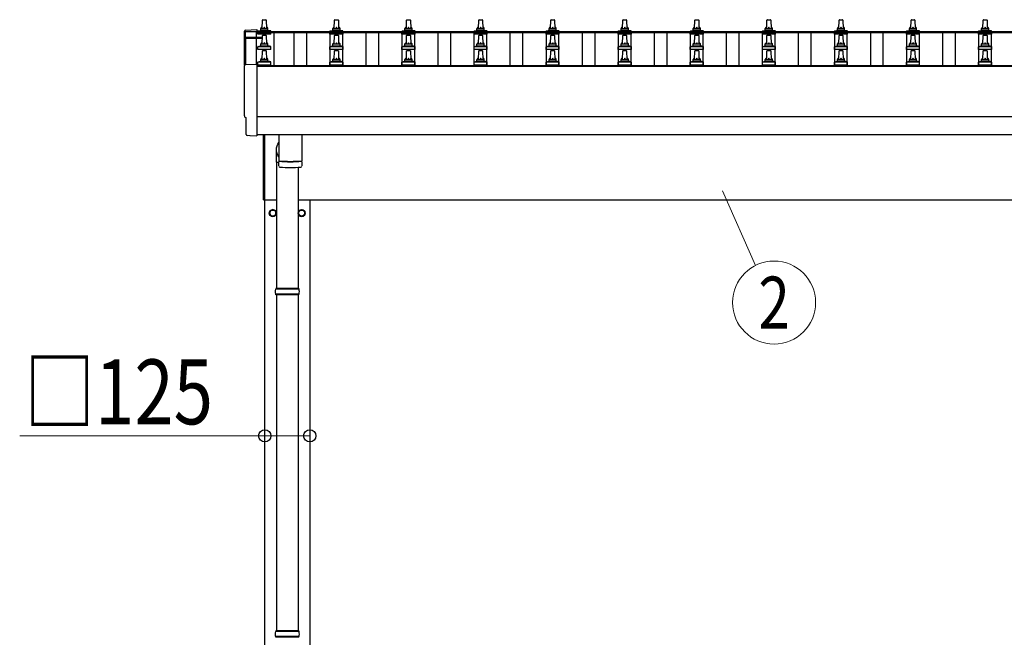
# Model space of a CAD drawing. Units: millimetres. Extents: x 0 to 33640, y 0 to 23760.
# Drawn here: x 1608 to 4340, y 9974 to 11688 of the extents above; entities that cross this region are included whole.
import ezdxf
from ezdxf.enums import TextEntityAlignment as Align

# ---------------------------------------------------------------- set-up
doc = ezdxf.new("R2010")
doc.units = ezdxf.units.MM
for name, color, linetype, lineweight in [('YKK_13', 4, 'Continuous', 30), ('YKK_A1', 4, 'Continuous', 30), ('YKK_D', 6, 'Continuous', 13)]:
    doc.layers.add(name, color=color, linetype=linetype, lineweight=lineweight)
doc.styles.add('text-b', font='extslim2.shx', dxfattribs={"width": 0.8, "bigfont": 'extfont2.shx'})

msp = doc.modelspace()

# ---------------------------------------------------------------- linework, layer by layer
at = {"layer": 'YKK_13', "linetype": 'Continuous', "ltscale": 0.5}
for p, q in [((2280.5, 11663.2), (2281.2, 11686.7)), ((2282.2, 11687.7), (2290.8, 11687.7)), ((2291.8, 11686.7), (2292.5, 11663.2)), ((2480.5, 11663.2), (2481.2, 11686.7)), ((2482.2, 11687.7), (2490.8, 11687.7)), ((2491.8, 11686.7), (2492.5, 11663.2)), ((2680.5, 11663.2), (2681.2, 11686.7)), ((2682.2, 11687.7), (2690.8, 11687.7)), ((2691.8, 11686.7), (2692.5, 11663.2)), ((2880.5, 11663.2), (2881.2, 11686.7)), ((2882.2, 11687.7), (2890.8, 11687.7)), ((2891.8, 11686.7), (2892.5, 11663.2)), ((3080.5, 11663.2), (3081.2, 11686.7)), ((3082.2, 11687.7), (3090.8, 11687.7)), ((3091.8, 11686.7), (3092.5, 11663.2)), ((3280.5, 11663.2), (3281.2, 11686.7)), ((3282.2, 11687.7), (3290.8, 11687.7)), ((3291.8, 11686.7), (3292.5, 11663.2)), ((3480.5, 11663.2), (3481.2, 11686.7)), ((3482.2, 11687.7), (3490.8, 11687.7)), ((3491.8, 11686.7), (3492.5, 11663.2)), ((3680.5, 11663.2), (3681.2, 11686.7)), ((3682.2, 11687.7), (3690.8, 11687.7)), ((3691.8, 11686.7), (3692.5, 11663.2)), ((3880.5, 11663.2), (3881.2, 11686.7)), ((3882.2, 11687.7), (3890.8, 11687.7)), ((3891.8, 11686.7), (3892.5, 11663.2)), ((4080.5, 11663.2), (4081.2, 11686.7)), ((4082.2, 11687.7), (4090.8, 11687.7)), ((4091.8, 11686.7), (4092.5, 11663.2)), ((4280.5, 11663.2), (4281.2, 11686.7)), ((4282.2, 11687.7), (4290.8, 11687.7)), ((4291.8, 11686.7), (4292.5, 11663.2)), ((2268.3, 11647.7), (2268.3, 11655.4)), ((2304.8, 11647.7), (2268.3, 11647.7)), ((2268.6, 11656.2), (2304.4, 11656.2)), ((2269, 11656.4), (2275.7, 11658)), ((2276.1, 11658.2), (2296.9, 11658.2)), ((2276.5, 11659), (2276.5, 11663.2)), ((2277.5, 11663.2), (2295.5, 11663.2)), ((2280.5, 11620.3), (2281.2, 11643.9)), ((2282.2, 11644.8), (2290.8, 11644.8)), ((2291.8, 11643.9), (2292.5, 11620.3)), ((2296.5, 11659), (2296.5, 11663.2)), ((2304, 11656.4), (2297.3, 11658)), ((2304.8, 11647.7), (2304.8, 11655.4)), ((2468.3, 11647.7), (2468.3, 11655.4)), ((2504.8, 11647.7), (2468.3, 11647.7)), ((2468.6, 11656.2), (2504.4, 11656.2)), ((2469, 11656.4), (2475.7, 11658)), ((2476.1, 11658.2), (2496.9, 11658.2)), ((2476.5, 11659), (2476.5, 11663.2)), ((2477.5, 11663.2), (2495.5, 11663.2)), ((2480.5, 11620.3), (2481.2, 11643.9)), ((2482.2, 11644.8), (2490.8, 11644.8)), ((2491.8, 11643.9), (2492.5, 11620.3)), ((2496.5, 11659), (2496.5, 11663.2)), ((2504, 11656.4), (2497.3, 11658)), ((2504.8, 11647.7), (2504.8, 11655.4)), ((2668.3, 11647.7), (2668.3, 11655.4)), ((2704.8, 11647.7), (2668.3, 11647.7)), ((2668.6, 11656.2), (2704.4, 11656.2)), ((2669, 11656.4), (2675.7, 11658)), ((2676.1, 11658.2), (2696.9, 11658.2)), ((2676.5, 11659), (2676.5, 11663.2)), ((2677.5, 11663.2), (2695.5, 11663.2)), ((2680.5, 11620.3), (2681.2, 11643.9)), ((2682.2, 11644.8), (2690.8, 11644.8)), ((2691.8, 11643.9), (2692.5, 11620.3)), ((2696.5, 11659), (2696.5, 11663.2)), ((2704, 11656.4), (2697.3, 11658)), ((2704.8, 11647.7), (2704.8, 11655.4)), ((2868.3, 11647.7), (2868.3, 11655.4)), ((2904.8, 11647.7), (2868.3, 11647.7)), ((2868.6, 11656.2), (2904.4, 11656.2)), ((2869, 11656.4), (2875.7, 11658)), ((2876.1, 11658.2), (2896.9, 11658.2)), ((2876.5, 11659), (2876.5, 11663.2)), ((2877.5, 11663.2), (2895.5, 11663.2)), ((2880.5, 11620.3), (2881.2, 11643.9)), ((2882.2, 11644.8), (2890.8, 11644.8)), ((2891.8, 11643.9), (2892.5, 11620.3)), ((2896.5, 11659), (2896.5, 11663.2)), ((2904, 11656.4), (2897.3, 11658)), ((2904.8, 11647.7), (2904.8, 11655.4)), ((3068.3, 11647.7), (3068.3, 11655.4)), ((3104.8, 11647.7), (3068.3, 11647.7)), ((3068.6, 11656.2), (3104.4, 11656.2)), ((3069, 11656.4), (3075.7, 11658)), ((3076.1, 11658.2), (3096.9, 11658.2)), ((3076.5, 11659), (3076.5, 11663.2)), ((3077.5, 11663.2), (3095.5, 11663.2)), ((3080.5, 11620.3), (3081.2, 11643.9)), ((3082.2, 11644.8), (3090.8, 11644.8)), ((3091.8, 11643.9), (3092.5, 11620.3)), ((3096.5, 11659), (3096.5, 11663.2)), ((3104, 11656.4), (3097.3, 11658)), ((3104.8, 11647.7), (3104.8, 11655.4)), ((3268.3, 11647.7), (3268.3, 11655.4)), ((3304.8, 11647.7), (3268.3, 11647.7)), ((3268.6, 11656.2), (3304.4, 11656.2)), ((3269, 11656.4), (3275.7, 11658)), ((3276.1, 11658.2), (3296.9, 11658.2)), ((3276.5, 11659), (3276.5, 11663.2)), ((3277.5, 11663.2), (3295.5, 11663.2)), ((3280.5, 11620.3), (3281.2, 11643.9)), ((3282.2, 11644.8), (3290.8, 11644.8)), ((3291.8, 11643.9), (3292.5, 11620.3)), ((3296.5, 11659), (3296.5, 11663.2)), ((3304, 11656.4), (3297.3, 11658)), ((3304.8, 11647.7), (3304.8, 11655.4)), ((3468.3, 11647.7), (3468.3, 11655.4)), ((3504.8, 11647.7), (3468.3, 11647.7)), ((3468.6, 11656.2), (3504.4, 11656.2)), ((3469, 11656.4), (3475.7, 11658)), ((3476.1, 11658.2), (3496.9, 11658.2)), ((3476.5, 11659), (3476.5, 11663.2)), ((3477.5, 11663.2), (3495.5, 11663.2)), ((3480.5, 11620.3), (3481.2, 11643.9)), ((3482.2, 11644.8), (3490.8, 11644.8)), ((3491.8, 11643.9), (3492.5, 11620.3)), ((3496.5, 11659), (3496.5, 11663.2)), ((3504, 11656.4), (3497.3, 11658)), ((3504.8, 11647.7), (3504.8, 11655.4)), ((3668.3, 11647.7), (3668.3, 11655.4)), ((3704.8, 11647.7), (3668.3, 11647.7)), ((3668.6, 11656.2), (3704.4, 11656.2)), ((3669, 11656.4), (3675.7, 11658)), ((3676.1, 11658.2), (3696.9, 11658.2)), ((3676.5, 11659), (3676.5, 11663.2)), ((3677.5, 11663.2), (3695.5, 11663.2)), ((3680.5, 11620.3), (3681.2, 11643.9)), ((3682.2, 11644.8), (3690.8, 11644.8)), ((3691.8, 11643.9), (3692.5, 11620.3)), ((3696.5, 11659), (3696.5, 11663.2)), ((3704, 11656.4), (3697.3, 11658)), ((3704.8, 11647.7), (3704.8, 11655.4)), ((3868.3, 11647.7), (3868.3, 11655.4)), ((3904.8, 11647.7), (3868.3, 11647.7)), ((3868.6, 11656.2), (3904.4, 11656.2)), ((3869, 11656.4), (3875.7, 11658)), ((3876.1, 11658.2), (3896.9, 11658.2)), ((3876.5, 11659), (3876.5, 11663.2)), ((3877.5, 11663.2), (3895.5, 11663.2)), ((3880.5, 11620.3), (3881.2, 11643.9)), ((3882.2, 11644.8), (3890.8, 11644.8)), ((3891.8, 11643.9), (3892.5, 11620.3)), ((3896.5, 11659), (3896.5, 11663.2)), ((3904, 11656.4), (3897.3, 11658)), ((3904.8, 11647.7), (3904.8, 11655.4)), ((4068.3, 11647.7), (4068.3, 11655.4)), ((4104.8, 11647.7), (4068.3, 11647.7)), ((4068.6, 11656.2), (4104.4, 11656.2)), ((4069, 11656.4), (4075.7, 11658)), ((4076.1, 11658.2), (4096.9, 11658.2)), ((4076.5, 11659), (4076.5, 11663.2)), ((4077.5, 11663.2), (4095.5, 11663.2)), ((4080.5, 11620.3), (4081.2, 11643.9)), ((4082.2, 11644.8), (4090.8, 11644.8)), ((4091.8, 11643.9), (4092.5, 11620.3)), ((4096.5, 11659), (4096.5, 11663.2)), ((4104, 11656.4), (4097.3, 11658)), ((4104.8, 11647.7), (4104.8, 11655.4)), ((4268.3, 11647.7), (4268.3, 11655.4)), ((4304.8, 11647.7), (4268.3, 11647.7)), ((4268.6, 11656.2), (4304.4, 11656.2)), ((4269, 11656.4), (4275.7, 11658)), ((4276.1, 11658.2), (4296.9, 11658.2)), ((4276.5, 11659), (4276.5, 11663.2)), ((4277.5, 11663.2), (4295.5, 11663.2)), ((4280.5, 11620.3), (4281.2, 11643.9)), ((4282.2, 11644.8), (4290.8, 11644.8)), ((4291.8, 11643.9), (4292.5, 11620.3)), ((4296.5, 11659), (4296.5, 11663.2)), ((4304, 11656.4), (4297.3, 11658)), ((4304.8, 11647.7), (4304.8, 11655.4)), ((2268.3, 11604.8), (2268.3, 11612.6)), ((2268.6, 11613.3), (2304.4, 11613.3)), ((2269, 11613.5), (2275.7, 11615.2)), ((2276.1, 11615.3), (2296.9, 11615.3)), ((2276.5, 11616.1), (2276.5, 11620.3)), ((2277.5, 11620.3), (2295.5, 11620.3)), ((2296.5, 11616.1), (2296.5, 11620.3)), ((2304, 11613.5), (2297.3, 11615.2)), ((2304.8, 11604.8), (2304.8, 11612.6)), ((2468.3, 11604.8), (2468.3, 11612.6)), ((2468.6, 11613.3), (2504.4, 11613.3)), ((2469, 11613.5), (2475.7, 11615.2)), ((2476.1, 11615.3), (2496.9, 11615.3)), ((2476.5, 11616.1), (2476.5, 11620.3)), ((2477.5, 11620.3), (2495.5, 11620.3)), ((2496.5, 11616.1), (2496.5, 11620.3)), ((2504, 11613.5), (2497.3, 11615.2)), ((2504.8, 11604.8), (2504.8, 11612.6)), ((2668.3, 11604.8), (2668.3, 11612.6)), ((2668.6, 11613.3), (2704.4, 11613.3)), ((2669, 11613.5), (2675.7, 11615.2)), ((2676.1, 11615.3), (2696.9, 11615.3)), ((2676.5, 11616.1), (2676.5, 11620.3)), ((2677.5, 11620.3), (2695.5, 11620.3)), ((2696.5, 11616.1), (2696.5, 11620.3)), ((2704, 11613.5), (2697.3, 11615.2)), ((2704.8, 11604.8), (2704.8, 11612.6)), ((2868.3, 11604.8), (2868.3, 11612.6)), ((2868.6, 11613.3), (2904.4, 11613.3)), ((2869, 11613.5), (2875.7, 11615.2)), ((2876.1, 11615.3), (2896.9, 11615.3)), ((2876.5, 11616.1), (2876.5, 11620.3)), ((2877.5, 11620.3), (2895.5, 11620.3)), ((2896.5, 11616.1), (2896.5, 11620.3)), ((2904, 11613.5), (2897.3, 11615.2)), ((2904.8, 11604.8), (2904.8, 11612.6)), ((3068.3, 11604.8), (3068.3, 11612.6)), ((3068.6, 11613.3), (3104.4, 11613.3)), ((3069, 11613.5), (3075.7, 11615.2)), ((3076.1, 11615.3), (3096.9, 11615.3)), ((3076.5, 11616.1), (3076.5, 11620.3)), ((3077.5, 11620.3), (3095.5, 11620.3)), ((3096.5, 11616.1), (3096.5, 11620.3)), ((3104, 11613.5), (3097.3, 11615.2)), ((3104.8, 11604.8), (3104.8, 11612.6)), ((3268.3, 11604.8), (3268.3, 11612.6)), ((3268.6, 11613.3), (3304.4, 11613.3)), ((3269, 11613.5), (3275.7, 11615.2)), ((3276.1, 11615.3), (3296.9, 11615.3)), ((3276.5, 11616.1), (3276.5, 11620.3)), ((3277.5, 11620.3), (3295.5, 11620.3)), ((3296.5, 11616.1), (3296.5, 11620.3)), ((3304, 11613.5), (3297.3, 11615.2)), ((3304.8, 11604.8), (3304.8, 11612.6)), ((3468.3, 11604.8), (3468.3, 11612.6)), ((3468.6, 11613.3), (3504.4, 11613.3)), ((3469, 11613.5), (3475.7, 11615.2)), ((3476.1, 11615.3), (3496.9, 11615.3)), ((3476.5, 11616.1), (3476.5, 11620.3)), ((3477.5, 11620.3), (3495.5, 11620.3)), ((3496.5, 11616.1), (3496.5, 11620.3)), ((3504, 11613.5), (3497.3, 11615.2)), ((3504.8, 11604.8), (3504.8, 11612.6)), ((3668.3, 11604.8), (3668.3, 11612.6)), ((3668.6, 11613.3), (3704.4, 11613.3)), ((3669, 11613.5), (3675.7, 11615.2)), ((3676.1, 11615.3), (3696.9, 11615.3)), ((3676.5, 11616.1), (3676.5, 11620.3)), ((3677.5, 11620.3), (3695.5, 11620.3)), ((3696.5, 11616.1), (3696.5, 11620.3)), ((3704, 11613.5), (3697.3, 11615.2)), ((3704.8, 11604.8), (3704.8, 11612.6)), ((3868.3, 11604.8), (3868.3, 11612.6)), ((3868.6, 11613.3), (3904.4, 11613.3)), ((3869, 11613.5), (3875.7, 11615.2)), ((3876.1, 11615.3), (3896.9, 11615.3)), ((3876.5, 11616.1), (3876.5, 11620.3)), ((3877.5, 11620.3), (3895.5, 11620.3)), ((3896.5, 11616.1), (3896.5, 11620.3)), ((3904, 11613.5), (3897.3, 11615.2)), ((3904.8, 11604.8), (3904.8, 11612.6)), ((4068.3, 11604.8), (4068.3, 11612.6)), ((4068.6, 11613.3), (4104.4, 11613.3)), ((4069, 11613.5), (4075.7, 11615.2)), ((4076.1, 11615.3), (4096.9, 11615.3)), ((4076.5, 11616.1), (4076.5, 11620.3)), ((4077.5, 11620.3), (4095.5, 11620.3)), ((4096.5, 11616.1), (4096.5, 11620.3)), ((4104, 11613.5), (4097.3, 11615.2)), ((4104.8, 11604.8), (4104.8, 11612.6)), ((4268.3, 11604.8), (4268.3, 11612.6)), ((4268.6, 11613.3), (4304.4, 11613.3)), ((4269, 11613.5), (4275.7, 11615.2)), ((4276.1, 11615.3), (4296.9, 11615.3)), ((4276.5, 11616.1), (4276.5, 11620.3)), ((4277.5, 11620.3), (4295.5, 11620.3)), ((4296.5, 11616.1), (4296.5, 11620.3)), ((4304, 11613.5), (4297.3, 11615.2)), ((4304.8, 11604.8), (4304.8, 11612.6)), ((2304.8, 11604.8), (2268.3, 11604.8)), ((2280.5, 11577.5), (2281.2, 11601)), ((2282.2, 11602), (2290.8, 11602)), ((2291.8, 11601), (2292.5, 11577.5)), ((2504.8, 11604.8), (2468.3, 11604.8)), ((2480.5, 11577.5), (2481.2, 11601)), ((2482.2, 11602), (2490.8, 11602)), ((2491.8, 11601), (2492.5, 11577.5)), ((2704.8, 11604.8), (2668.3, 11604.8)), ((2680.5, 11577.5), (2681.2, 11601)), ((2682.2, 11602), (2690.8, 11602)), ((2691.8, 11601), (2692.5, 11577.5)), ((2904.8, 11604.8), (2868.3, 11604.8)), ((2880.5, 11577.5), (2881.2, 11601)), ((2882.2, 11602), (2890.8, 11602)), ((2891.8, 11601), (2892.5, 11577.5)), ((3104.8, 11604.8), (3068.3, 11604.8)), ((3080.5, 11577.5), (3081.2, 11601)), ((3082.2, 11602), (3090.8, 11602)), ((3091.8, 11601), (3092.5, 11577.5)), ((3304.8, 11604.8), (3268.3, 11604.8)), ((3280.5, 11577.5), (3281.2, 11601)), ((3282.2, 11602), (3290.8, 11602)), ((3291.8, 11601), (3292.5, 11577.5)), ((3504.8, 11604.8), (3468.3, 11604.8)), ((3480.5, 11577.5), (3481.2, 11601)), ((3482.2, 11602), (3490.8, 11602)), ((3491.8, 11601), (3492.5, 11577.5)), ((3704.8, 11604.8), (3668.3, 11604.8)), ((3680.5, 11577.5), (3681.2, 11601)), ((3682.2, 11602), (3690.8, 11602)), ((3691.8, 11601), (3692.5, 11577.5)), ((3904.8, 11604.8), (3868.3, 11604.8)), ((3880.5, 11577.5), (3881.2, 11601)), ((3882.2, 11602), (3890.8, 11602)), ((3891.8, 11601), (3892.5, 11577.5)), ((4104.8, 11604.8), (4068.3, 11604.8)), ((4080.5, 11577.5), (4081.2, 11601)), ((4082.2, 11602), (4090.8, 11602)), ((4091.8, 11601), (4092.5, 11577.5)), ((4304.8, 11604.8), (4268.3, 11604.8)), ((4280.5, 11577.5), (4281.2, 11601)), ((4282.2, 11602), (4290.8, 11602)), ((4291.8, 11601), (4292.5, 11577.5)), ((2268.3, 11562), (2268.3, 11569.7)), ((2304.8, 11562), (2268.3, 11562)), ((2268.6, 11570.5), (2304.4, 11570.5)), ((2269, 11570.7), (2275.7, 11572.3)), ((2276.1, 11572.5), (2296.9, 11572.5)), ((2276.5, 11573.3), (2276.5, 11577.5)), ((2277.5, 11577.5), (2295.5, 11577.5)), ((2296.5, 11573.3), (2296.5, 11577.5)), ((2304, 11570.7), (2297.3, 11572.3)), ((2304.8, 11562), (2304.8, 11569.7)), ((2468.3, 11562), (2468.3, 11569.7)), ((2504.8, 11562), (2468.3, 11562)), ((2468.6, 11570.5), (2504.4, 11570.5)), ((2469, 11570.7), (2475.7, 11572.3)), ((2476.1, 11572.5), (2496.9, 11572.5)), ((2476.5, 11573.3), (2476.5, 11577.5)), ((2477.5, 11577.5), (2495.5, 11577.5)), ((2496.5, 11573.3), (2496.5, 11577.5)), ((2504, 11570.7), (2497.3, 11572.3)), ((2504.8, 11562), (2504.8, 11569.7)), ((2668.3, 11562), (2668.3, 11569.7)), ((2704.8, 11562), (2668.3, 11562)), ((2668.6, 11570.5), (2704.4, 11570.5)), ((2669, 11570.7), (2675.7, 11572.3)), ((2676.1, 11572.5), (2696.9, 11572.5)), ((2676.5, 11573.3), (2676.5, 11577.5)), ((2677.5, 11577.5), (2695.5, 11577.5)), ((2696.5, 11573.3), (2696.5, 11577.5)), ((2704, 11570.7), (2697.3, 11572.3)), ((2704.8, 11562), (2704.8, 11569.7)), ((2868.3, 11562), (2868.3, 11569.7)), ((2904.8, 11562), (2868.3, 11562)), ((2868.6, 11570.5), (2904.4, 11570.5)), ((2869, 11570.7), (2875.7, 11572.3)), ((2876.1, 11572.5), (2896.9, 11572.5)), ((2876.5, 11573.3), (2876.5, 11577.5)), ((2877.5, 11577.5), (2895.5, 11577.5)), ((2896.5, 11573.3), (2896.5, 11577.5)), ((2904, 11570.7), (2897.3, 11572.3)), ((2904.8, 11562), (2904.8, 11569.7)), ((3068.3, 11562), (3068.3, 11569.7)), ((3104.8, 11562), (3068.3, 11562)), ((3068.6, 11570.5), (3104.4, 11570.5)), ((3069, 11570.7), (3075.7, 11572.3)), ((3076.1, 11572.5), (3096.9, 11572.5)), ((3076.5, 11573.3), (3076.5, 11577.5)), ((3077.5, 11577.5), (3095.5, 11577.5)), ((3096.5, 11573.3), (3096.5, 11577.5)), ((3104, 11570.7), (3097.3, 11572.3)), ((3104.8, 11562), (3104.8, 11569.7)), ((3268.3, 11562), (3268.3, 11569.7)), ((3304.8, 11562), (3268.3, 11562)), ((3268.6, 11570.5), (3304.4, 11570.5)), ((3269, 11570.7), (3275.7, 11572.3)), ((3276.1, 11572.5), (3296.9, 11572.5)), ((3276.5, 11573.3), (3276.5, 11577.5)), ((3277.5, 11577.5), (3295.5, 11577.5)), ((3296.5, 11573.3), (3296.5, 11577.5)), ((3304, 11570.7), (3297.3, 11572.3)), ((3304.8, 11562), (3304.8, 11569.7)), ((3468.3, 11562), (3468.3, 11569.7)), ((3504.8, 11562), (3468.3, 11562)), ((3468.6, 11570.5), (3504.4, 11570.5)), ((3469, 11570.7), (3475.7, 11572.3)), ((3476.1, 11572.5), (3496.9, 11572.5)), ((3476.5, 11573.3), (3476.5, 11577.5)), ((3477.5, 11577.5), (3495.5, 11577.5)), ((3496.5, 11573.3), (3496.5, 11577.5)), ((3504, 11570.7), (3497.3, 11572.3)), ((3504.8, 11562), (3504.8, 11569.7)), ((3668.3, 11562), (3668.3, 11569.7)), ((3704.8, 11562), (3668.3, 11562)), ((3668.6, 11570.5), (3704.4, 11570.5)), ((3669, 11570.7), (3675.7, 11572.3)), ((3676.1, 11572.5), (3696.9, 11572.5)), ((3676.5, 11573.3), (3676.5, 11577.5)), ((3677.5, 11577.5), (3695.5, 11577.5)), ((3696.5, 11573.3), (3696.5, 11577.5)), ((3704, 11570.7), (3697.3, 11572.3)), ((3704.8, 11562), (3704.8, 11569.7)), ((3868.3, 11562), (3868.3, 11569.7)), ((3904.8, 11562), (3868.3, 11562)), ((3868.6, 11570.5), (3904.4, 11570.5)), ((3869, 11570.7), (3875.7, 11572.3)), ((3876.1, 11572.5), (3896.9, 11572.5)), ((3876.5, 11573.3), (3876.5, 11577.5)), ((3877.5, 11577.5), (3895.5, 11577.5)), ((3896.5, 11573.3), (3896.5, 11577.5)), ((3904, 11570.7), (3897.3, 11572.3)), ((3904.8, 11562), (3904.8, 11569.7)), ((4068.3, 11562), (4068.3, 11569.7)), ((4104.8, 11562), (4068.3, 11562)), ((4068.6, 11570.5), (4104.4, 11570.5)), ((4069, 11570.7), (4075.7, 11572.3)), ((4076.1, 11572.5), (4096.9, 11572.5)), ((4076.5, 11573.3), (4076.5, 11577.5)), ((4077.5, 11577.5), (4095.5, 11577.5)), ((4096.5, 11573.3), (4096.5, 11577.5)), ((4104, 11570.7), (4097.3, 11572.3)), ((4104.8, 11562), (4104.8, 11569.7)), ((4268.3, 11562), (4268.3, 11569.7)), ((4304.8, 11562), (4268.3, 11562)), ((4268.6, 11570.5), (4304.4, 11570.5)), ((4269, 11570.7), (4275.7, 11572.3)), ((4276.1, 11572.5), (4296.9, 11572.5)), ((4276.5, 11573.3), (4276.5, 11577.5)), ((4277.5, 11577.5), (4295.5, 11577.5)), ((4296.5, 11573.3), (4296.5, 11577.5)), ((4304, 11570.7), (4297.3, 11572.3)), ((4304.8, 11562), (4304.8, 11569.7))]:
    msp.add_line(p, q, dxfattribs=at)
at = {"layer": 'YKK_13', "linetype": 'Continuous'}
for p, q in [((2233.9, 11658.8), (2265.5, 11660.5)), ((2265.5, 11660.5), (2265.5, 11656.4)), ((2233.9, 11563), (2265.5, 11564.6)), ((2265.5, 11564.6), (2265.5, 11366.8)), ((2236.1, 11416.1), (2235.5, 11416.1)), ((2236.1, 11369.1), (2236.1, 11416.1)), ((2245.9, 11365.8), (2239, 11366.1)), ((2246.6, 11366), (2247.3, 11366.7)), ((2247.3, 11366.7), (2265.5, 11365.8)), ((2265.5, 11366.8), (2265.5, 11365.8)), ((2383, 10940.2), (2317, 10940.2)), ((2382, 10942.2), (2318, 10942.2)), ((2318, 10942.2), (2318, 10940.2)), ((2382, 10942.2), (2382, 10940.2)), ((2383, 10926.2), (2317, 10926.2)), ((2318, 10924.2), (2318, 10926.2)), ((2382, 10924.2), (2318, 10924.2)), ((2382, 10924.2), (2382, 10926.2)), ((2383, 9990.2), (2317, 9990.2)), ((2383, 9976.2), (2317, 9976.2)), ((2382, 9992.2), (2318, 9992.2)), ((2318, 9992.2), (2318, 9990.2)), ((2318, 9974.2), (2318, 9976.2)), ((2382, 9974.2), (2318, 9974.2)), ((2382, 9992.2), (2382, 9990.2)), ((2382, 9974.2), (2382, 9976.2))]:
    msp.add_line(p, q, dxfattribs=at)
at = {"layer": 'YKK_13'}
for p, q in [((2233.5, 11637.3), (2233.5, 11562.9)), ((2280.8, 11638.3), (2234.5, 11638.3)), ((2280.8, 11637.7), (2234.5, 11637.7)), ((2234.5, 11636.7), (2234.5, 11563)), ((2234.5, 11636.7), (2280.8, 11636.7)), ((2326.5, 11368.8), (2326.5, 11295.7)), ((2390.5, 11368.8), (2390.5, 11295.7)), ((2319.9, 11292.5), (2319.9, 11327.2)), ((2319.9, 11292.5), (2326.5, 11292.5)), ((2326.7, 11281.8), (2326.5, 11294.7)), ((2331, 11295.5), (2331, 11294.5)), ((2386, 11295.5), (2386, 11294.5)), ((2390.5, 11294.7), (2390.3, 11281.8))]:
    msp.add_line(p, q, dxfattribs=at)
at = {"layer": 'YKK_13', "linetype": 'Continuous', "ltscale": 25}
for p, q in [((2284.5, 11187.7), (2284.5, 11368.8)), ((2286.5, 11368.8), (2286.5, 11187.7)), ((2320, 11292.5), (2320, 10942.2)), ((2380, 11278.2), (2380, 10942.2)), ((2284.5, 11187.7), (2286.5, 11187.7)), ((2320, 10924.2), (2320, 9992.2)), ((2380, 10924.2), (2380, 9992.2))]:
    msp.add_line(p, q, dxfattribs=at)
at = {"layer": 'YKK_13', "ltscale": 2}
for p, q in [((2310, 11161), (2301.5, 11156.1)), ((2301.5, 11156.1), (2301.5, 11146.3)), ((2318.5, 11156.1), (2310, 11161)), ((2318.5, 11146.3), (2318.5, 11156.1)), ((2318.6, 11151.5), (2318.5, 11151.5)), ((2318.6, 11151), (2318.5, 11151)), ((2381.4, 11151.5), (2381.5, 11151.5)), ((2381.4, 11151), (2381.5, 11151)), ((2381.5, 11156.1), (2390, 11161)), ((2381.5, 11146.3), (2381.5, 11156.1)), ((2390, 11161), (2398.5, 11156.1)), ((2398.5, 11156.1), (2398.5, 11146.3)), ((2301.5, 11146.3), (2310, 11141.4)), ((2310, 11141.4), (2318.5, 11146.3)), ((2390, 11141.4), (2381.5, 11146.3)), ((2398.5, 11146.3), (2390, 11141.4))]:
    msp.add_line(p, q, dxfattribs=at)
for centre, radius in [((2310, 11151.2), 10), ((2310, 11151.2), 8.5), ((2390, 11151.2), 10), ((2390, 11151.2), 8.5)]:
    msp.add_circle(centre, radius, dxfattribs=at)
at = {"layer": 'YKK_13', "linetype": 'Continuous', "ltscale": 0.5}
for centre, radius, start, end in [((2280.6, 11662.6), 4.13, 90, 171.1763), ((2282.2, 11686.7), 1, 90, 178.6051), ((2289.8, 11663.2), 4.83, 133.6028, 180), ((2283.2, 11663.2), 4.83, 0, 46.3972), ((2290.8, 11686.7), 1, 1.3949, 90), ((2292.4, 11662.6), 4.13, 8.8237, 90), ((2480.6, 11662.6), 4.13, 90, 171.1763), ((2482.2, 11686.7), 1, 90, 178.6051), ((2489.8, 11663.2), 4.83, 133.6028, 180), ((2483.2, 11663.2), 4.83, 0, 46.3972), ((2490.8, 11686.7), 1, 1.3949, 90), ((2492.4, 11662.6), 4.13, 8.8237, 90), ((2680.6, 11662.6), 4.13, 90, 171.1763), ((2682.2, 11686.7), 1, 90, 178.6051), ((2689.8, 11663.2), 4.83, 133.6028, 180), ((2683.2, 11663.2), 4.83, 0, 46.3972), ((2690.8, 11686.7), 1, 1.3949, 90), ((2692.4, 11662.6), 4.13, 8.8237, 90), ((2880.6, 11662.6), 4.13, 90, 171.1763), ((2882.2, 11686.7), 1, 90, 178.6051), ((2889.8, 11663.2), 4.83, 133.6028, 180), ((2883.2, 11663.2), 4.83, 0, 46.3972), ((2890.8, 11686.7), 1, 1.3949, 90), ((2892.4, 11662.6), 4.13, 8.8237, 90), ((3080.6, 11662.6), 4.13, 90, 171.1763), ((3082.2, 11686.7), 1, 90, 178.6051), ((3089.8, 11663.2), 4.83, 133.6028, 180), ((3083.2, 11663.2), 4.83, 0, 46.3972), ((3090.8, 11686.7), 1, 1.3949, 90), ((3092.4, 11662.6), 4.13, 8.8237, 90), ((3280.6, 11662.6), 4.13, 90, 171.1763), ((3282.2, 11686.7), 1, 90, 178.6051), ((3289.8, 11663.2), 4.83, 133.6028, 180), ((3283.2, 11663.2), 4.83, 0, 46.3972), ((3290.8, 11686.7), 1, 1.3949, 90), ((3292.4, 11662.6), 4.13, 8.8237, 90), ((3480.6, 11662.6), 4.13, 90, 171.1763), ((3482.2, 11686.7), 1, 90, 178.6051), ((3489.8, 11663.2), 4.83, 133.6028, 180), ((3483.2, 11663.2), 4.83, 0, 46.3972), ((3490.8, 11686.7), 1, 1.3949, 90), ((3492.4, 11662.6), 4.13, 8.8237, 90), ((3680.6, 11662.6), 4.13, 90, 171.1763), ((3682.2, 11686.7), 1, 90, 178.6051), ((3689.8, 11663.2), 4.83, 133.6028, 180), ((3683.2, 11663.2), 4.83, 0, 46.3972), ((3690.8, 11686.7), 1, 1.3949, 90), ((3692.4, 11662.6), 4.13, 8.8237, 90), ((3880.6, 11662.6), 4.13, 90, 171.1763), ((3882.2, 11686.7), 1, 90, 178.6051), ((3889.8, 11663.2), 4.83, 133.6028, 180), ((3883.2, 11663.2), 4.83, 0, 46.3972), ((3890.8, 11686.7), 1, 1.3949, 90), ((3892.4, 11662.6), 4.13, 8.8237, 90), ((4080.6, 11662.6), 4.13, 90, 171.1763), ((4082.2, 11686.7), 1, 90, 178.6051), ((4089.8, 11663.2), 4.83, 133.6028, 180), ((4083.2, 11663.2), 4.83, 0, 46.3972), ((4090.8, 11686.7), 1, 1.3949, 90), ((4092.4, 11662.6), 4.13, 8.8237, 90), ((4280.6, 11662.6), 4.13, 90, 171.1763), ((4282.2, 11686.7), 1, 90, 178.6051), ((4289.8, 11663.2), 4.83, 133.6028, 180), ((4283.2, 11663.2), 4.83, 0, 46.3972), ((4290.8, 11686.7), 1, 1.3949, 90), ((4292.4, 11662.6), 4.13, 8.8237, 90), ((2269.3, 11655.4), 1, 103.627, 180), ((2275.5, 11659), 1, 283.627, 0), ((2277.5, 11662.2), 1, 90, 180), ((2282.2, 11643.8), 1, 90, 178.6051), ((2290.8, 11643.8), 1, 1.3949, 90), ((2295.5, 11662.2), 1, 0, 90), ((2297.5, 11659), 1, 180, 256.373), ((2303.8, 11655.4), 1, 0, 76.373), ((2469.3, 11655.4), 1, 103.627, 180), ((2475.5, 11659), 1, 283.627, 0), ((2477.5, 11662.2), 1, 90, 180), ((2482.2, 11643.8), 1, 90, 178.6051), ((2490.8, 11643.8), 1, 1.3949, 90), ((2495.5, 11662.2), 1, 0, 90), ((2497.5, 11659), 1, 180, 256.373), ((2503.8, 11655.4), 1, 0, 76.373), ((2669.3, 11655.4), 1, 103.627, 180), ((2675.5, 11659), 1, 283.627, 0), ((2677.5, 11662.2), 1, 90, 180), ((2682.2, 11643.8), 1, 90, 178.6051), ((2690.8, 11643.8), 1, 1.3949, 90), ((2695.5, 11662.2), 1, 0, 90), ((2697.5, 11659), 1, 180, 256.373), ((2703.8, 11655.4), 1, 0, 76.373), ((2869.3, 11655.4), 1, 103.627, 180), ((2875.5, 11659), 1, 283.627, 0), ((2877.5, 11662.2), 1, 90, 180), ((2882.2, 11643.8), 1, 90, 178.6051), ((2890.8, 11643.8), 1, 1.3949, 90), ((2895.5, 11662.2), 1, 0, 90), ((2897.5, 11659), 1, 180, 256.373), ((2903.8, 11655.4), 1, 0, 76.373), ((3069.3, 11655.4), 1, 103.627, 180), ((3075.5, 11659), 1, 283.627, 0), ((3077.5, 11662.2), 1, 90, 180), ((3082.2, 11643.8), 1, 90, 178.6051), ((3090.8, 11643.8), 1, 1.3949, 90), ((3095.5, 11662.2), 1, 0, 90), ((3097.5, 11659), 1, 180, 256.373), ((3103.8, 11655.4), 1, 0, 76.373), ((3269.3, 11655.4), 1, 103.627, 180), ((3275.5, 11659), 1, 283.627, 0), ((3277.5, 11662.2), 1, 90, 180), ((3282.2, 11643.8), 1, 90, 178.6051), ((3290.8, 11643.8), 1, 1.3949, 90), ((3295.5, 11662.2), 1, 0, 90), ((3297.5, 11659), 1, 180, 256.373), ((3303.8, 11655.4), 1, 0, 76.373), ((3469.3, 11655.4), 1, 103.627, 180), ((3475.5, 11659), 1, 283.627, 0), ((3477.5, 11662.2), 1, 90, 180), ((3482.2, 11643.8), 1, 90, 178.6051), ((3490.8, 11643.8), 1, 1.3949, 90), ((3495.5, 11662.2), 1, 0, 90), ((3497.5, 11659), 1, 180, 256.373), ((3503.8, 11655.4), 1, 0, 76.373), ((3669.3, 11655.4), 1, 103.627, 180), ((3675.5, 11659), 1, 283.627, 0), ((3677.5, 11662.2), 1, 90, 180), ((3682.2, 11643.8), 1, 90, 178.6051), ((3690.8, 11643.8), 1, 1.3949, 90), ((3695.5, 11662.2), 1, 0, 90), ((3697.5, 11659), 1, 180, 256.373), ((3703.8, 11655.4), 1, 0, 76.373), ((3869.3, 11655.4), 1, 103.627, 180), ((3875.5, 11659), 1, 283.627, 0), ((3877.5, 11662.2), 1, 90, 180), ((3882.2, 11643.8), 1, 90, 178.6051), ((3890.8, 11643.8), 1, 1.3949, 90), ((3895.5, 11662.2), 1, 0, 90), ((3897.5, 11659), 1, 180, 256.373), ((3903.8, 11655.4), 1, 0, 76.373), ((4069.3, 11655.4), 1, 103.627, 180), ((4075.5, 11659), 1, 283.627, 0), ((4077.5, 11662.2), 1, 90, 180), ((4082.2, 11643.8), 1, 90, 178.6051), ((4090.8, 11643.8), 1, 1.3949, 90), ((4095.5, 11662.2), 1, 0, 90), ((4097.5, 11659), 1, 180, 256.373), ((4103.8, 11655.4), 1, 0, 76.373), ((4269.3, 11655.4), 1, 103.627, 180), ((4275.5, 11659), 1, 283.627, 0), ((4277.5, 11662.2), 1, 90, 180), ((4282.2, 11643.8), 1, 90, 178.6051), ((4290.8, 11643.8), 1, 1.3949, 90), ((4295.5, 11662.2), 1, 0, 90), ((4297.5, 11659), 1, 180, 256.373), ((4303.8, 11655.4), 1, 0, 76.373), ((2269.3, 11612.6), 1, 103.627, 180), ((2275.5, 11616.1), 1, 283.627, 0), ((2280.6, 11619.7), 4.13, 90, 171.1763), ((2277.5, 11619.3), 1, 90, 180), ((2289.8, 11620.3), 4.83, 133.6028, 180), ((2283.2, 11620.3), 4.83, 0, 46.3972), ((2292.4, 11619.7), 4.13, 8.8237, 90), ((2295.5, 11619.3), 1, 0, 90), ((2297.5, 11616.1), 1, 180, 256.373), ((2303.8, 11612.6), 1, 0, 76.373), ((2469.3, 11612.6), 1, 103.627, 180), ((2475.5, 11616.1), 1, 283.627, 0), ((2480.6, 11619.7), 4.13, 90, 171.1763), ((2477.5, 11619.3), 1, 90, 180), ((2489.8, 11620.3), 4.83, 133.6028, 180), ((2483.2, 11620.3), 4.83, 0, 46.3972), ((2492.4, 11619.7), 4.13, 8.8237, 90), ((2495.5, 11619.3), 1, 0, 90), ((2497.5, 11616.1), 1, 180, 256.373), ((2503.8, 11612.6), 1, 0, 76.373), ((2669.3, 11612.6), 1, 103.627, 180), ((2675.5, 11616.1), 1, 283.627, 0), ((2680.6, 11619.7), 4.13, 90, 171.1763), ((2677.5, 11619.3), 1, 90, 180), ((2689.8, 11620.3), 4.83, 133.6028, 180), ((2683.2, 11620.3), 4.83, 0, 46.3972), ((2692.4, 11619.7), 4.13, 8.8237, 90), ((2695.5, 11619.3), 1, 0, 90), ((2697.5, 11616.1), 1, 180, 256.373), ((2703.8, 11612.6), 1, 0, 76.373), ((2869.3, 11612.6), 1, 103.627, 180), ((2875.5, 11616.1), 1, 283.627, 0), ((2880.6, 11619.7), 4.13, 90, 171.1763), ((2877.5, 11619.3), 1, 90, 180), ((2889.8, 11620.3), 4.83, 133.6028, 180), ((2883.2, 11620.3), 4.83, 0, 46.3972), ((2892.4, 11619.7), 4.13, 8.8237, 90), ((2895.5, 11619.3), 1, 0, 90), ((2897.5, 11616.1), 1, 180, 256.373), ((2903.8, 11612.6), 1, 0, 76.373), ((3069.3, 11612.6), 1, 103.627, 180), ((3075.5, 11616.1), 1, 283.627, 0), ((3080.6, 11619.7), 4.13, 90, 171.1763), ((3077.5, 11619.3), 1, 90, 180), ((3089.8, 11620.3), 4.83, 133.6028, 180), ((3083.2, 11620.3), 4.83, 0, 46.3972), ((3092.4, 11619.7), 4.13, 8.8237, 90), ((3095.5, 11619.3), 1, 0, 90), ((3097.5, 11616.1), 1, 180, 256.373), ((3103.8, 11612.6), 1, 0, 76.373), ((3269.3, 11612.6), 1, 103.627, 180), ((3275.5, 11616.1), 1, 283.627, 0), ((3280.6, 11619.7), 4.13, 90, 171.1763), ((3277.5, 11619.3), 1, 90, 180), ((3289.8, 11620.3), 4.83, 133.6028, 180), ((3283.2, 11620.3), 4.83, 0, 46.3972), ((3292.4, 11619.7), 4.13, 8.8237, 90), ((3295.5, 11619.3), 1, 0, 90), ((3297.5, 11616.1), 1, 180, 256.373), ((3303.8, 11612.6), 1, 0, 76.373), ((3469.3, 11612.6), 1, 103.627, 180), ((3475.5, 11616.1), 1, 283.627, 0), ((3480.6, 11619.7), 4.13, 90, 171.1763), ((3477.5, 11619.3), 1, 90, 180), ((3489.8, 11620.3), 4.83, 133.6028, 180), ((3483.2, 11620.3), 4.83, 0, 46.3972), ((3492.4, 11619.7), 4.13, 8.8237, 90), ((3495.5, 11619.3), 1, 0, 90), ((3497.5, 11616.1), 1, 180, 256.373), ((3503.8, 11612.6), 1, 0, 76.373), ((3669.3, 11612.6), 1, 103.627, 180), ((3675.5, 11616.1), 1, 283.627, 0), ((3680.6, 11619.7), 4.13, 90, 171.1763), ((3677.5, 11619.3), 1, 90, 180), ((3689.8, 11620.3), 4.83, 133.6028, 180), ((3683.2, 11620.3), 4.83, 0, 46.3972), ((3692.4, 11619.7), 4.13, 8.8237, 90), ((3695.5, 11619.3), 1, 0, 90), ((3697.5, 11616.1), 1, 180, 256.373), ((3703.8, 11612.6), 1, 0, 76.373), ((3869.3, 11612.6), 1, 103.627, 180), ((3875.5, 11616.1), 1, 283.627, 0), ((3880.6, 11619.7), 4.13, 90, 171.1763), ((3877.5, 11619.3), 1, 90, 180), ((3889.8, 11620.3), 4.83, 133.6028, 180), ((3883.2, 11620.3), 4.83, 0, 46.3972), ((3892.4, 11619.7), 4.13, 8.8237, 90), ((3895.5, 11619.3), 1, 0, 90), ((3897.5, 11616.1), 1, 180, 256.373), ((3903.8, 11612.6), 1, 0, 76.373), ((4069.3, 11612.6), 1, 103.627, 180), ((4075.5, 11616.1), 1, 283.627, 0), ((4080.6, 11619.7), 4.13, 90, 171.1763), ((4077.5, 11619.3), 1, 90, 180), ((4089.8, 11620.3), 4.83, 133.6028, 180), ((4083.2, 11620.3), 4.83, 0, 46.3972), ((4092.4, 11619.7), 4.13, 8.8237, 90), ((4095.5, 11619.3), 1, 0, 90), ((4097.5, 11616.1), 1, 180, 256.373), ((4103.8, 11612.6), 1, 0, 76.373), ((4269.3, 11612.6), 1, 103.627, 180), ((4275.5, 11616.1), 1, 283.627, 0), ((4280.6, 11619.7), 4.13, 90, 171.1763), ((4277.5, 11619.3), 1, 90, 180), ((4289.8, 11620.3), 4.83, 133.6028, 180), ((4283.2, 11620.3), 4.83, 0, 46.3972), ((4292.4, 11619.7), 4.13, 8.8237, 90), ((4295.5, 11619.3), 1, 0, 90), ((4297.5, 11616.1), 1, 180, 256.373), ((4303.8, 11612.6), 1, 0, 76.373), ((2282.2, 11601), 1, 90, 178.6051), ((2290.8, 11601), 1, 1.3949, 90), ((2482.2, 11601), 1, 90, 178.6051), ((2490.8, 11601), 1, 1.3949, 90), ((2682.2, 11601), 1, 90, 178.6051), ((2690.8, 11601), 1, 1.3949, 90), ((2882.2, 11601), 1, 90, 178.6051), ((2890.8, 11601), 1, 1.3949, 90), ((3082.2, 11601), 1, 90, 178.6051), ((3090.8, 11601), 1, 1.3949, 90), ((3282.2, 11601), 1, 90, 178.6051), ((3290.8, 11601), 1, 1.3949, 90), ((3482.2, 11601), 1, 90, 178.6051), ((3490.8, 11601), 1, 1.3949, 90), ((3682.2, 11601), 1, 90, 178.6051), ((3690.8, 11601), 1, 1.3949, 90), ((3882.2, 11601), 1, 90, 178.6051), ((3890.8, 11601), 1, 1.3949, 90), ((4082.2, 11601), 1, 90, 178.6051), ((4090.8, 11601), 1, 1.3949, 90), ((4282.2, 11601), 1, 90, 178.6051), ((4290.8, 11601), 1, 1.3949, 90), ((2269.3, 11569.7), 1, 103.627, 180), ((2275.5, 11573.3), 1, 283.627, 0), ((2280.6, 11576.9), 4.13, 90, 171.1763), ((2277.5, 11576.5), 1, 90, 180), ((2289.8, 11577.5), 4.83, 133.6028, 180), ((2283.2, 11577.5), 4.83, 0, 46.3972), ((2292.4, 11576.9), 4.13, 8.8237, 90), ((2295.5, 11576.5), 1, 0, 90), ((2297.5, 11573.3), 1, 180, 256.373), ((2303.8, 11569.7), 1, 0, 76.373), ((2469.3, 11569.7), 1, 103.627, 180), ((2475.5, 11573.3), 1, 283.627, 0), ((2480.6, 11576.9), 4.13, 90, 171.1763), ((2477.5, 11576.5), 1, 90, 180), ((2489.8, 11577.5), 4.83, 133.6028, 180), ((2483.2, 11577.5), 4.83, 0, 46.3972), ((2492.4, 11576.9), 4.13, 8.8237, 90), ((2495.5, 11576.5), 1, 0, 90), ((2497.5, 11573.3), 1, 180, 256.373), ((2503.8, 11569.7), 1, 0, 76.373), ((2669.3, 11569.7), 1, 103.627, 180), ((2675.5, 11573.3), 1, 283.627, 0), ((2680.6, 11576.9), 4.13, 90, 171.1763), ((2677.5, 11576.5), 1, 90, 180), ((2689.8, 11577.5), 4.83, 133.6028, 180), ((2683.2, 11577.5), 4.83, 0, 46.3972), ((2692.4, 11576.9), 4.13, 8.8237, 90), ((2695.5, 11576.5), 1, 0, 90), ((2697.5, 11573.3), 1, 180, 256.373), ((2703.8, 11569.7), 1, 0, 76.373), ((2869.3, 11569.7), 1, 103.627, 180), ((2875.5, 11573.3), 1, 283.627, 0), ((2880.6, 11576.9), 4.13, 90, 171.1763), ((2877.5, 11576.5), 1, 90, 180), ((2889.8, 11577.5), 4.83, 133.6028, 180), ((2883.2, 11577.5), 4.83, 0, 46.3972), ((2892.4, 11576.9), 4.13, 8.8237, 90), ((2895.5, 11576.5), 1, 0, 90), ((2897.5, 11573.3), 1, 180, 256.373), ((2903.8, 11569.7), 1, 0, 76.373), ((3069.3, 11569.7), 1, 103.627, 180), ((3075.5, 11573.3), 1, 283.627, 0), ((3080.6, 11576.9), 4.13, 90, 171.1763), ((3077.5, 11576.5), 1, 90, 180), ((3089.8, 11577.5), 4.83, 133.6028, 180), ((3083.2, 11577.5), 4.83, 0, 46.3972), ((3092.4, 11576.9), 4.13, 8.8237, 90), ((3095.5, 11576.5), 1, 0, 90), ((3097.5, 11573.3), 1, 180, 256.373), ((3103.8, 11569.7), 1, 0, 76.373), ((3269.3, 11569.7), 1, 103.627, 180), ((3275.5, 11573.3), 1, 283.627, 0), ((3280.6, 11576.9), 4.13, 90, 171.1763), ((3277.5, 11576.5), 1, 90, 180), ((3289.8, 11577.5), 4.83, 133.6028, 180), ((3283.2, 11577.5), 4.83, 0, 46.3972), ((3292.4, 11576.9), 4.13, 8.8237, 90), ((3295.5, 11576.5), 1, 0, 90), ((3297.5, 11573.3), 1, 180, 256.373), ((3303.8, 11569.7), 1, 0, 76.373), ((3469.3, 11569.7), 1, 103.627, 180), ((3475.5, 11573.3), 1, 283.627, 0), ((3480.6, 11576.9), 4.13, 90, 171.1763), ((3477.5, 11576.5), 1, 90, 180), ((3489.8, 11577.5), 4.83, 133.6028, 180), ((3483.2, 11577.5), 4.83, 0, 46.3972), ((3492.4, 11576.9), 4.13, 8.8237, 90), ((3495.5, 11576.5), 1, 0, 90), ((3497.5, 11573.3), 1, 180, 256.373), ((3503.8, 11569.7), 1, 0, 76.373), ((3669.3, 11569.7), 1, 103.627, 180), ((3675.5, 11573.3), 1, 283.627, 0), ((3680.6, 11576.9), 4.13, 90, 171.1763), ((3677.5, 11576.5), 1, 90, 180), ((3689.8, 11577.5), 4.83, 133.6028, 180), ((3683.2, 11577.5), 4.83, 0, 46.3972), ((3692.4, 11576.9), 4.13, 8.8237, 90), ((3695.5, 11576.5), 1, 0, 90), ((3697.5, 11573.3), 1, 180, 256.373), ((3703.8, 11569.7), 1, 0, 76.373), ((3869.3, 11569.7), 1, 103.627, 180), ((3875.5, 11573.3), 1, 283.627, 0), ((3880.6, 11576.9), 4.13, 90, 171.1763), ((3877.5, 11576.5), 1, 90, 180), ((3889.8, 11577.5), 4.83, 133.6028, 180), ((3883.2, 11577.5), 4.83, 0, 46.3972), ((3892.4, 11576.9), 4.13, 8.8237, 90), ((3895.5, 11576.5), 1, 0, 90), ((3897.5, 11573.3), 1, 180, 256.373), ((3903.8, 11569.7), 1, 0, 76.373), ((4069.3, 11569.7), 1, 103.627, 180), ((4075.5, 11573.3), 1, 283.627, 0), ((4080.6, 11576.9), 4.13, 90, 171.1763), ((4077.5, 11576.5), 1, 90, 180), ((4089.8, 11577.5), 4.83, 133.6028, 180), ((4083.2, 11577.5), 4.83, 0, 46.3972), ((4092.4, 11576.9), 4.13, 8.8237, 90), ((4095.5, 11576.5), 1, 0, 90), ((4097.5, 11573.3), 1, 180, 256.373), ((4103.8, 11569.7), 1, 0, 76.373), ((4269.3, 11569.7), 1, 103.627, 180), ((4275.5, 11573.3), 1, 283.627, 0), ((4280.6, 11576.9), 4.13, 90, 171.1763), ((4277.5, 11576.5), 1, 90, 180), ((4289.8, 11577.5), 4.83, 133.6028, 180), ((4283.2, 11577.5), 4.83, 0, 46.3972), ((4292.4, 11576.9), 4.13, 8.8237, 90), ((4295.5, 11576.5), 1, 0, 90), ((4297.5, 11573.3), 1, 180, 256.373), ((4303.8, 11569.7), 1, 0, 76.373)]:
    msp.add_arc(centre, radius, start, end, dxfattribs=at)
at = {"layer": 'YKK_13'}
for centre, radius, start, end in [((2234.5, 11637.3), 1, 90, 180), ((2234.5, 11636.7), 1, 90, 180), ((2358.5, 11775.5), 480.8, 266.1838, 273.8162), ((2358.5, 11774.5), 480.8, 266.1838, 273.8162), ((2330.1, 11282), 3.43, 183.9131, 262.9165), ((2358.5, 11797.5), 519.7, 266.8236, 273.178), ((2386.9, 11282), 3.43, 277.0099, 356.0979)]:
    msp.add_arc(centre, radius, start, end, dxfattribs=at)
at = {"layer": 'YKK_13', "ltscale": 2}
for centre, start, end in [((2310, 11151.2), 171.254, 188.746), ((2310, 11151.2), 111.254, 128.746), ((2310, 11151.2), 51.254, 68.746), ((2310, 11151.2), 1.6658, 8.746), ((2310, 11151.2), 351.254, 358.3342), ((2390, 11151.2), 171.254, 178.3342), ((2390, 11151.2), 181.6658, 188.746), ((2390, 11151.2), 111.254, 128.746), ((2390, 11151.2), 51.254, 68.746), ((2390, 11151.2), 351.254, 8.746), ((2310, 11151.2), 231.254, 248.746), ((2310, 11151.2), 291.254, 308.746), ((2390, 11151.2), 231.254, 248.746), ((2390, 11151.2), 291.254, 308.746)]:
    msp.add_arc(centre, 8.6, start, end, dxfattribs=at)
at = {"layer": 'YKK_13', "linetype": 'Continuous'}
for centre, start, end in [((2365.8, 10933.2), 171.8288, 180), ((2365.8, 10933.2), 180, 188.1713), ((2334.3, 10933.2), 360, 8.1712), ((2334.3, 10933.2), 351.8287, 360), ((2365.8, 9983.2), 171.8288, 180), ((2365.8, 9983.2), 180, 188.1713), ((2334.3, 9983.2), 360, 8.1712), ((2334.3, 9983.2), 351.8287, 360)]:
    msp.add_arc(centre, 49.3, start, end, dxfattribs=at)
for centre, major_axis, ratio, start_param, end_param in [((2234.1, 11655.8), (-3, 0), 0.99863, 4.764749, 6.297982), ((-2531.8, 11585.4), (4763.4, 0), 0.99863, 6.278179, 6.297982), ((2234.1, 11560), (-3, 0), 0.99863, 4.764749, 6.297982), ((-2531.8, 11489.5), (4763.4, 0), 0.99863, 6.268693, 6.297982), ((2235.5, 11420.5), (-4.41, 0), 0.99863, 6.268693, 7.853982), ((2239.1, 11369.1), (-2.18, -2.07), 0.9974, 5.525231, 7.04114), ((2245.9, 11366.8), (-0.727, -0.69), 0.9974, 0.757954, 1.570796)]:
    msp.add_ellipse(centre, major_axis=major_axis, ratio=ratio, start_param=start_param, end_param=end_param, dxfattribs=at)
at = {"layer": 'YKK_13', "extrusion": (0, 0, -1)}
msp.add_ellipse((2350, 11327.2), major_axis=(0, -31.6), ratio=0.952301, start_param=7.180816, end_param=8.527147, dxfattribs=at)
at = {"layer": 'YKK_A1'}
for p, q in [((2234.5, 11579.3), (2234.5, 11655.4)), ((2234.5, 11655.4), (2263.5, 11655.4)), ((2263.5, 11655.4), (2263.5, 11651.8)), ((2263.5, 11655.4), (2263.5, 11638.3)), ((2313, 11651.8), (2313, 11560.4)), ((2369, 11560.4), (2369, 11651.8)), ((2404, 11560.4), (2404, 11651.8)), ((2469, 11560.4), (2469, 11651.8)), ((2504, 11560.4), (2504, 11651.8)), ((2569, 11560.4), (2569, 11651.8)), ((2604, 11560.4), (2604, 11651.8)), ((2669, 11560.4), (2669, 11651.8)), ((2704, 11560.4), (2704, 11651.8)), ((2769, 11560.4), (2769, 11651.8)), ((2804, 11560.4), (2804, 11651.8)), ((2869, 11560.4), (2869, 11651.8)), ((2904, 11560.4), (2904, 11651.8)), ((2969, 11560.4), (2969, 11651.8)), ((3004, 11560.4), (3004, 11651.8)), ((3069, 11560.4), (3069, 11651.8)), ((3104, 11560.4), (3104, 11651.8)), ((3169, 11560.4), (3169, 11651.8)), ((3204, 11560.4), (3204, 11651.8)), ((3269, 11560.4), (3269, 11651.8)), ((3304, 11560.4), (3304, 11651.8)), ((3369, 11560.4), (3369, 11651.8)), ((3404, 11560.4), (3404, 11651.8)), ((3469, 11560.4), (3469, 11651.8)), ((3504, 11560.4), (3504, 11651.8)), ((3569, 11560.4), (3569, 11651.8)), ((3604, 11560.4), (3604, 11651.8)), ((3669, 11560.4), (3669, 11651.8)), ((3704, 11560.4), (3704, 11651.8)), ((3769, 11560.4), (3769, 11651.8)), ((3804, 11560.4), (3804, 11651.8)), ((3869, 11560.4), (3869, 11651.8)), ((3904, 11560.4), (3904, 11651.8)), ((3969, 11560.4), (3969, 11651.8)), ((4004, 11560.4), (4004, 11651.8)), ((4069, 11560.4), (4069, 11651.8)), ((4104, 11560.4), (4104, 11651.8)), ((4169, 11560.4), (4169, 11651.8)), ((4204, 11560.4), (4204, 11651.8)), ((4269, 11560.4), (4269, 11651.8)), ((4304, 11560.4), (4304, 11651.8)), ((2263.5, 11636.7), (2263.5, 11564.5)), ((2234.5, 11563), (2234.5, 11577.7)), ((2265.5, 11558.5), (10107.5, 11558.5))]:
    msp.add_line(p, q, dxfattribs=at)
at = {"layer": 'YKK_A1', "linetype": 'Continuous', "ltscale": 25}
for p, q in [((2263.5, 11655.4), (10109.5, 11655.4)), ((2263.5, 11651.8), (10109.5, 11651.8)), ((2265.5, 11560.4), (8264, 11560.4)), ((2265.5, 11368.8), (8264, 11368.8)), ((2286.5, 11188.2), (2320, 11188.2)), ((2287.5, 8333.2), (2287.5, 11188.2)), ((2380, 11188.2), (8271.5, 11188.2)), ((2412.5, 11188.2), (2412.5, 8333.2))]:
    msp.add_line(p, q, dxfattribs=at)
at = {"layer": 'YKK_A1', "ltscale": 25}
msp.add_line((8264, 11418.6), (2265.5, 11418.6), dxfattribs=at)
at = {"layer": 'YKK_D'}
for p, q in [((3558.1, 11212.5), (3649.1, 11005.8)), ((2287.5, 10533.2), (1607.5, 10533.2)), ((2412.5, 10533.2), (2287.5, 10533.2))]:
    msp.add_line(p, q, dxfattribs=at)
msp.add_circle((3700.9, 10902.9), 115.2, dxfattribs=at)
at = {"layer": 'YKK_D', "linetype": 'ByBlock', "lineweight": -2}
for centre in [(2287.5, 10533.2), (2412.5, 10533.2)]:
    msp.add_circle(centre, 17, dxfattribs=at)

# ---------------------------------------------------------------- texts
at = {"layer": 'YKK_D', "style": 'text-b', "width": 0.8}
msp.add_text('2', height=144, dxfattribs=at).set_placement((3700.9, 10902.9), align=Align.MIDDLE_CENTER)
msp.add_text('□125', height=180, dxfattribs=at).set_placement((1620.3, 10565.2))

doc.saveas('drawing.dxf')
